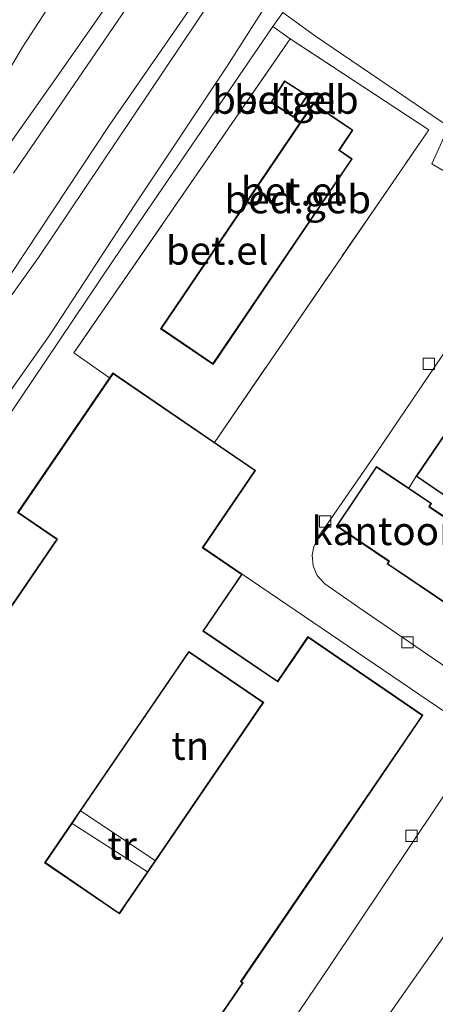
# Model space of a CAD drawing. Units: metres. Extents: x 110547 to 114590, y 552233 to 553434.
# Drawn here: x 114174 to 114211, y 553024 to 553111 of the extents above; entities that cross this region are included whole.
import ezdxf
from ezdxf.enums import TextEntityAlignment as Align

# ---------------------------------------------------------------- set-up
doc = ezdxf.new("R2010")
doc.units = ezdxf.units.M
doc.linetypes.add('IE-TERREINAFSCHEIDING', pattern=[10, 8, -2])
doc.layers.get('0').update_dxf_attribs({"lineweight": 25})
for name, color, linetype, lineweight in [('B-ME-GW-KRUINLIJN-L-B1', 93, 'Continuous', 18), ('B-ME-GW-TEENLIJN-L-B1', 93, 'Continuous', 18), ('B-ME-IE-GRASLAND-GV-B6', 93, 'Continuous', 18), ('B-ME-IE-GRONDWERKLIJN-GROND_INGERICHT-GV-B6', 253, 'Continuous', 18), ('B-ME-IE-TERREINAFSCHEIDING-RASTERHEKWERK-L-B1', 8, 'IE-TERREINAFSCHEIDING', 18), ('B-ME-KG-KADASTRAAL-DAKRAND-L-B1', 13, 'Continuous', 18), ('B-ME-OB-BEKLEDING-GV-B6', 253, 'Continuous', 18), ('B-ME-OG-BEBOUWING-GV-B6', 173, 'Continuous', 18), ('B-ME-VH-VERH_SOORT-BETON-OVERIG-GV-B6', 8, 'IE-TERREINAFSCHEIDING-NATUURLIJK-HOUTWAL', 18), ('B-ME-VH-VERH_SOORT-BITUMEN-GV-B6', 8, 'IE-TERREINAFSCHEIDING-NATUURLIJK-HOUTWAL', 18), ('B-ME-VH-VERH_SOORT-GV-B6', 8, 'Continuous', 18), ('B-ME-VH-VERH_SOORT-HALF_VERHARDING-GV-B6', 8, 'IE-TERREINAFSCHEIDING-NATUURLIJK-HOUTWAL', 18), ('B-ME-VH-VERH_SOORT-KLINKERS-GV-B6', 8, 'IE-TERREINAFSCHEIDING-NATUURLIJK-HOUTWAL', 18), ('B-ME-VH-VERH_SOORT-TEGELS-GV-B6', 8, 'Continuous', 18), ('B-ME-VV-KOLK-S-B1', 8, 'Continuous', 18)]:
    doc.layers.add(name, color=color, linetype=linetype, lineweight=lineweight)
doc.styles.add('NLCS-ISO', font='NLCS-ISO.TTF')
doc.linetypes.add('IE-TERREINAFSCHEIDING-NATUURLIJK-HOUTWAL', pattern='A,7,-1.5,[67,NLCS.SHX,S=0.75,R=45,X=0,Y=0],-1.5,7,-1.5,[70,NLCS.SHX,S=0.75,R=0,X=0,Y=0],-1.5', length=20)

# ---------------------------------------------------------------- blocks, each defined once
blk = doc.blocks.new('kolk')
blk.add_lwpolyline([(-0.5, -0.5), (0.5, -0.5), (0.5, 0.5), (-0.5, 0.5)], close=True)

msp = doc.modelspace()

# ---------------------------------------------------------------- linework, layer by layer
at = {"layer": 'B-ME-GW-KRUINLIJN-L-B1'}
for points in [[(114167.8976, 553097.7077, -0.2622), (114174.226, 553108.393, -0.138), (114182.122, 553120.58, -0.065), (114189.529, 553130.386, -0.167), (114197.033, 553141.016, -0.224), (114206.026, 553154.527, -0.184), (114212.233, 553163.584, -0.164), (114220.939, 553174.273, -0.238), (114231.414, 553185.921, -0.212), (114242.762, 553197.411, -0.133), (114246.199, 553201.456, -0.255), (114248.184, 553204.347, -0.266)], [(114258.254, 553189.831, 2.008), (114250.85, 553183.77, 1.848), (114242.862, 553178.065, 1.687), (114233.095, 553170.89, 1.652), (114227.727, 553165.92, 1.813), (114221.611, 553159.319, 1.887), (114212.455, 553146.42, 1.895), (114202.187, 553131.438, 1.822), (114190.207, 553113.475, 1.895), (114181.882, 553101.455, 1.926), (114170.744, 553084.648, 1.969)], [(114265.94, 553184.169, 4.997), (114261.457, 553179.293, 4.767), (114256.543, 553174.453, 4.576), (114253.284, 553171.964, 4.489), (114251.035, 553170.628, 4.398), (114246.193, 553168.165, 4.112), (114241.581, 553166.211, 3.926), (114235.273, 553163.024, 3.661), (114232.517, 553161.391, 3.553), (114231.004, 553160.368, 3.535), (114228.351, 553158.183, 3.488), (114226.65, 553156.522, 3.422), (114224.677, 553154.513, 3.353), (114223.201, 553152.439, 3.362), (114221.066, 553149.398, 3.37), (114217.75, 553144.303, 3.401), (114211.4, 553134.824, 3.358), (114203.14, 553122.878, 3.292), (114196.922, 553113.902, 3.284), (114192.27, 553106.61, 3.271), (114184.218, 553094.514, 3.323), (114176.649, 553082.946, 3.418)], [(114176.649, 553082.946, 3.418), (114172.714, 553077.354, 3.409), (114168.376, 553070.904, 3.395), (114168.1, 553068.787, 3.439), (114168.2282, 553068.7004, 3.4847)]]:
    msp.add_polyline3d(points, dxfattribs=at)
at = {"layer": 'B-ME-GW-TEENLIJN-L-B1'}
for points in [[(114281.135, 553237.825, -0.071), (114280.588, 553234.659, 0.029), (114279.973, 553231.027, 0.102), (114279.582, 553229.485, 0.055), (114278.922, 553228.025, 0.059), (114271.596, 553216.829, 0.081), (114262.26, 553203.688, 0.129), (114256.238, 553196.17, 0.181), (114254.473, 553194.471, 0.176), (114252.582, 553192.698, 0.102), (114239.58, 553181.157, 0.107), (114225.555, 553168.659, 0.15), (114219.949, 553163.31, 0.081), (114218.108, 553161.277, 0.116), (114215.748, 553158.121, 0.094), (114206.704, 553145.032, 0.072), (114196.27, 553129.578, 0.172), (114186.089, 553115.754, -0.093), (114173.4201, 553097.251, -0.188)], [(114171.552, 553084.108, 2.046), (114175.644, 553089.772, 2.047), (114193.773, 553116.809, 1.991), (114214.436, 553147.343, 1.995), (114222.697, 553158.831, 2.012), (114224.532, 553160.963, 2.038), (114225.8, 553162.201, 2.021), (114228.503, 553164.654, 1.999), (114237.531, 553171.055, 1.96), (114246.96, 553177.383, 1.978), (114251.071, 553180.457, 2.047), (114254.003, 553183.42, 2.069), (114254.197, 553183.699, 2.069)]]:
    msp.add_polyline3d(points, dxfattribs=at)
at = {"layer": 'B-ME-IE-GRASLAND-GV-B6'}
msp.add_polyline3d([(114221.357, 553115.958, 3.695), (114219.199, 553110.685, 3.703), (114214.755, 553104.04, 3.703), (114213.176, 553102.42, 3.695), (114212.125, 553101.75, 3.687), (114211.459, 553101.684, 3.671), (114200.154, 553109.353, 3.625), (114197.254, 553111.465, 3.463)], dxfattribs=at)
at = {"layer": 'B-ME-IE-GRONDWERKLIJN-GROND_INGERICHT-GV-B6'}
for points in [[(114169.0911, 553069.975, 3.481), (114182.3711, 553089.693, 3.424), (114196.39, 553110.202, 3.461), (114197.9241, 553109.129, 3.613), (114178.753, 553081.337, 3.697), (114181.93, 553079.141, 3.646), (114173.785, 553067.212, 3.646), (114176.9723, 553065.0354, 3.646), (114177.153, 553064.912, 3.646), (114177.245, 553064.861, 3.646)], [(114219.862, 553063.057, 3.606), (114218.619, 553062.115, 3.717), (114210.327, 553067.686, 3.717), (114210.245, 553067.742, 3.717), (114210.427, 553068.014, 3.717), (114208.404, 553069.373, 3.717), (114209.055, 553070.419, 3.606), (114219.862, 553063.057, 3.606)], [(114177.245, 553064.861, 3.646), (114158.883, 553037.968, 3.646)], [(114187.382, 553016.28, 3.577), (114193.755, 553025.614, 3.577), (114193.669, 553025.674, 3.577), (114193.596, 553025.736, 3.577), (114199.4353, 553034.2886, 3.577), (114209.67, 553049.279, 3.577), (114199.485, 553056.233, 3.577), (114196.795, 553052.293, 3.577), (114190.238, 553056.737, 3.577), (114193.663, 553061.753, 3.577), (114211.6841, 553049.517, 3.577), (114213.0661, 553048.351, 3.583), (114213.3601, 553047.809, 3.573), (114213.5951, 553047.021, 3.565), (114213.6011, 553046.248, 3.558), (114213.359, 553044.9072, 3.555), (114213.357, 553044.896, 3.555), (114201.4991, 553027.225, 3.563), (114184.2421, 553001.724, 3.512)], [(114195.507, 553050.407, 3.577), (114185.97, 553036.44, 3.68), (114179.366, 553040.813, 3.669), (114188.951, 553054.852, 3.66), (114195.507, 553050.407, 3.577)], [(114185.275, 553035.421, 4.372), (114182.788, 553031.78, 4.372), (114176.247, 553036.246, 4.372), (114178.604, 553039.698, 4.372), (114185.275, 553035.421, 4.372)]]:
    msp.add_polyline3d(points, dxfattribs=at)
at = {"layer": 'B-ME-IE-TERREINAFSCHEIDING-RASTERHEKWERK-L-B1'}
for points in [[(114197.9241, 553109.129, 3.613), (114178.753, 553081.337, 3.697), (114181.93, 553079.141, 3.646)], [(114191.219, 553073.416, 3.597), (114210.186, 553101.073, 3.684), (114197.9241, 553109.129, 3.613)]]:
    msp.add_polyline3d(points, dxfattribs=at)
at = {"layer": 'B-ME-KG-KADASTRAAL-DAKRAND-L-B1'}
for p, q in [((114190.169, 553056.724, 7.846), (114196.808, 553052.223, 7.847)), ((114195.577, 553050.421, 7.847), (114188.938, 553054.921, 7.846))]:
    msp.add_line(p, q, dxfattribs=at)
for points in [[(114196.259, 553103.509, 4.677), (114197.434, 553105.342, 4.677), (114199.377, 553104.097, 4.603), (114198.202, 553102.263, 4.603), (114196.259, 553103.509, 4.677)], [(114203.339, 553098.489, 6.879), (114191.079, 553080.394, 6.788), (114186.515, 553083.487, 6.852), (114198.775, 553101.581, 7.002), (114198.859, 553101.705, 4.736), (114199.975, 553103.351, 4.71), (114203.406, 553101.027, 4.736), (114202.206, 553099.257, 4.736), (114202.33, 553099.173, 6.954), (114203.339, 553098.489, 6.879)], [(114226.899, 553073.474, 10.64), (114219.849, 553063.126, 10.633), (114209.124, 553070.432, 10.618), (114216.174, 553080.781, 10.626), (114226.899, 553073.474, 10.64)], [(114179.163, 552999.211, 8.563), (114141.077, 553025.216, 8.586), (114147.659, 553034.855, 8.667), (114153.558, 553030.828, 8.708), (114153.642, 553030.952, 8.228), (114154.926, 553032.832, 8.228), (114154.803, 553032.917, 8.654), (114153.366, 553033.898, 8.631), (114156.02, 553037.784, 8.586), (114157.568, 553036.726, 8.586), (114157.653, 553036.85, 14.594), (114158.478, 553038.058, 14.607), (114158.837, 553037.813, 14.598), (114158.922, 553037.937, 8.42), (114177.309, 553064.866, 8.42), (114177.185, 553064.95, 9.979), (114173.854, 553067.225, 9.998), (114182.231, 553079.492, 9.998), (114194.788, 553070.918, 9.998), (114190.134, 553064.102, 10.029), (114190.258, 553064.017, 8.632), (114193.594, 553061.74, 8.632), (114190.235, 553056.82, 8.628), (114190.169, 553056.724, 7.846)], [(114202.076, 553066.028, 5.912), (114205.564, 553071.221, 5.942), (114210.358, 553068, 5.942), (114210.175, 553067.728, 5.942), (114210.3, 553067.644, 6.576), (114218.55, 553062.102, 6.67), (114215.086, 553056.946, 6.586), (114206.555, 553062.677, 6.557), (114206.714, 553062.912, 6.552), (114206.589, 553062.996, 5.942), (114202.076, 553066.028, 5.912)], [(114196.808, 553052.223, 7.847), (114196.872, 553052.317, 11.519), (114199.498, 553056.164, 11.519), (114209.601, 553049.265, 11.519), (114193.521, 553025.715, 11.519), (114193.644, 553025.63, 12.87), (114193.686, 553025.602, 12.845), (114187.34, 553016.308, 12.843), (114187.256, 553016.184, 7.862), (114184.771, 553012.544, 7.862), (114183.931, 553013.118, 7.862), (114183.846, 553012.994, 8.412), (114182.529, 553011.064, 8.412), (114182.652, 553010.979, 8.751), (114185.753, 553008.862, 8.692), (114179.163, 552999.211, 8.563)], [(114188.938, 553054.921, 7.846), (114188.883, 553054.84, 8.626), (114176.178, 553036.233, 8.609), (114182.802, 553031.71, 8.609), (114182.886, 553031.834, 12.895), (114183.397, 553032.582, 12.834), (114183.481, 553032.706, 11.519), (114195.518, 553050.335, 11.519), (114195.577, 553050.421, 7.847)]]:
    msp.add_polyline3d(points, dxfattribs=at)
at = {"layer": 'B-ME-OB-BEKLEDING-GV-B6'}
for points in [[(114173.4201, 553097.251, -0.188), (114186.089, 553115.754, -0.093), (114196.27, 553129.578, 0.172), (114206.704, 553145.032, 0.072), (114215.748, 553158.121, 0.094), (114218.108, 553161.277, 0.116), (114219.949, 553163.31, 0.081), (114225.555, 553168.659, 0.15), (114239.58, 553181.157, 0.107), (114252.582, 553192.698, 0.102), (114254.473, 553194.471, 0.176), (114256.238, 553196.17, 0.181), (114262.26, 553203.688, 0.129), (114271.596, 553216.829, 0.081)], [(114281.575, 553210.728, 3.982), (114273.089, 553200.184, 3.895), (114262.569, 553186.574, 3.83), (114258.254, 553189.831, 2.008), (114250.85, 553183.77, 1.848), (114242.862, 553178.065, 1.687), (114233.095, 553170.89, 1.652), (114227.727, 553165.92, 1.813), (114221.611, 553159.319, 1.887), (114212.455, 553146.42, 1.895), (114202.187, 553131.438, 1.822), (114190.207, 553113.475, 1.895), (114181.882, 553101.455, 1.926), (114170.744, 553084.648, 1.969)], [(114171.876, 553098.169, -0.162), (114177.238, 553105.709, -0.127), (114200.577, 553139.089, -0.166), (114210.719, 553154.986, 0.029), (114214.642, 553160.881, -0.062), (114221.737, 553167.613, 0.038), (114240.24, 553184.595, -0.088), (114250.089, 553194.509, -0.132), (114260.974, 553210.125, -0.145)], [(114260.974, 553210.125, -0.145), (114250.089, 553194.509, -0.132), (114240.24, 553184.595, -0.088), (114221.737, 553167.613, 0.038), (114214.642, 553160.881, -0.062), (114210.719, 553154.986, 0.029), (114200.577, 553139.089, -0.166), (114177.238, 553105.709, -0.127), (114171.876, 553098.169, -0.162)], [(114167.8976, 553097.7077, -0.2622), (114174.226, 553108.393, -0.138), (114182.122, 553120.58, -0.065), (114189.529, 553130.386, -0.167), (114197.033, 553141.016, -0.224), (114206.026, 553154.527, -0.184), (114212.233, 553163.584, -0.164), (114220.939, 553174.273, -0.238), (114231.414, 553185.921, -0.212), (114242.762, 553197.411, -0.133), (114246.199, 553201.456, -0.255), (114248.184, 553204.347, -0.266)], [(114248.184, 553204.347, -0.266), (114246.199, 553201.456, -0.255), (114242.762, 553197.411, -0.133), (114231.414, 553185.921, -0.212), (114220.939, 553174.273, -0.238), (114212.233, 553163.584, -0.164), (114206.026, 553154.527, -0.184), (114197.033, 553141.016, -0.224), (114189.529, 553130.386, -0.167), (114182.122, 553120.58, -0.065), (114174.226, 553108.393, -0.138), (114167.8976, 553097.7077, -0.2622)], [(114170.744, 553084.648, 1.969), (114181.882, 553101.455, 1.926), (114190.207, 553113.475, 1.895), (114202.187, 553131.438, 1.822), (114212.455, 553146.42, 1.895), (114221.611, 553159.319, 1.887), (114227.727, 553165.92, 1.813), (114233.095, 553170.89, 1.652), (114242.862, 553178.065, 1.687), (114250.85, 553183.77, 1.848), (114258.254, 553189.831, 2.008), (114256.529, 553187.047, 2.078)], [(114171.552, 553084.108, 2.046), (114175.644, 553089.772, 2.047), (114193.773, 553116.809, 1.991), (114214.436, 553147.343, 1.995), (114222.697, 553158.831, 2.012), (114224.532, 553160.963, 2.038), (114225.8, 553162.201, 2.021), (114228.503, 553164.654, 1.999), (114237.531, 553171.055, 1.96), (114246.96, 553177.383, 1.978), (114251.071, 553180.457, 2.047), (114254.003, 553183.42, 2.069), (114254.197, 553183.699, 2.069), (114255.014, 553183.082, 2.415), (114255.075, 553183.162, 2.416), (114256.422, 553184.946, 2.416), (114256.482, 553185.026, 2.417), (114255.59, 553185.699, 2.074), (114256.529, 553187.047, 2.078), (114258.254, 553189.831, 2.008), (114262.569, 553186.574, 3.83), (114265.94, 553184.169, 4.997)], [(114256.529, 553187.047, 2.078), (114255.59, 553185.699, 2.074), (114254.608, 553186.4405, 1.9849), (114253.131, 553184.504, 2.056), (114254.197, 553183.699, 2.069), (114254.003, 553183.42, 2.069), (114251.071, 553180.457, 2.047), (114246.96, 553177.383, 1.978), (114237.531, 553171.055, 1.96), (114228.503, 553164.654, 1.999), (114225.8, 553162.201, 2.021), (114224.532, 553160.963, 2.038), (114222.697, 553158.831, 2.012), (114214.436, 553147.343, 1.995), (114193.773, 553116.809, 1.991), (114175.644, 553089.772, 2.047), (114171.552, 553084.108, 2.046)], [(114265.94, 553184.169, 4.997), (114261.457, 553179.293, 4.767), (114256.543, 553174.453, 4.576), (114253.284, 553171.964, 4.489), (114251.035, 553170.628, 4.398), (114246.193, 553168.165, 4.112), (114241.581, 553166.211, 3.926), (114235.273, 553163.024, 3.661), (114232.517, 553161.391, 3.553), (114231.004, 553160.368, 3.535), (114228.351, 553158.183, 3.488), (114226.65, 553156.522, 3.422), (114224.677, 553154.513, 3.353), (114223.201, 553152.439, 3.362), (114221.066, 553149.398, 3.37), (114217.75, 553144.303, 3.401), (114211.4, 553134.824, 3.358), (114203.14, 553122.878, 3.292), (114196.922, 553113.902, 3.284), (114192.27, 553106.61, 3.271), (114184.218, 553094.514, 3.323), (114176.649, 553082.946, 3.418), (114172.714, 553077.354, 3.409)], [(114258.779, 553175.075, 4.773), (114257.992, 553174.417, 4.906), (114257.719, 553174.529, 4.87), (114257.181, 553174.289, 4.817), (114256.955, 553173.743, 4.811), (114257.019, 553173.595, 4.824), (114256.908, 553173.502, 4.691), (114254.749, 553171.81, 4.617), (114252.379, 553170.302, 4.513), (114252.209, 553170.208, 4.5024), (114249.33, 553168.616, 4.322), (114245.308, 553166.702, 4.162), (114242.137, 553165.371, 3.997), (114237.899, 553163.244, 3.862), (114232.74, 553160.101, 3.645), (114229.298, 553157.401, 3.602), (114226.638, 553154.82, 3.546), (114224.95, 553152.962, 3.485), (114218.965, 553143.935, 3.511), (114211.315, 553132.228, 3.511), (114197.254, 553111.465, 3.463), (114196.39, 553110.202, 3.461), (114182.3711, 553089.693, 3.424), (114169.0911, 553069.975, 3.481)], [(114186.089, 553115.754, -0.093), (114173.4201, 553097.251, -0.188)], [(114172.714, 553077.354, 3.409), (114176.649, 553082.946, 3.418), (114184.218, 553094.514, 3.323), (114192.27, 553106.61, 3.271), (114196.922, 553113.902, 3.284)]]:
    msp.add_polyline3d(points, dxfattribs=at)
at = {"layer": 'B-ME-OG-BEBOUWING-GV-B6'}
for points in [[(114196.19, 553103.493, 3.693), (114197.419, 553105.412, 3.693), (114199.446, 553104.112, 3.693), (114198.217, 553102.194, 3.693), (114196.19, 553103.493, 3.693)], [(114203.409, 553098.502, 3.693), (114191.093, 553080.325, 3.693), (114186.446, 553083.474, 3.693), (114199.961, 553103.421, 3.693), (114203.475, 553101.04, 3.693), (114202.281, 553099.266, 3.693), (114203.409, 553098.502, 3.693)], [(114226.968, 553073.487, 3.606), (114219.862, 553063.057, 3.606), (114209.055, 553070.419, 3.606), (114216.16, 553080.85, 3.606), (114226.968, 553073.487, 3.606)], [(114158.883, 553037.968, 3.646), (114177.245, 553064.861, 3.646), (114177.153, 553064.912, 3.646), (114176.9723, 553065.0354, 3.646), (114173.785, 553067.212, 3.646), (114181.93, 553079.141, 3.646), (114182.218, 553079.562, 3.646), (114191.219, 553073.416, 3.597), (114194.857, 553070.931, 3.577), (114190.198, 553064.108, 3.577), (114190.29, 553064.056, 3.577), (114193.663, 553061.753, 3.577), (114190.238, 553056.737, 3.577)], [(114208.404, 553069.373, 3.717), (114210.427, 553068.014, 3.717), (114210.245, 553067.742, 3.717), (114210.327, 553067.686, 3.717), (114218.619, 553062.115, 3.717), (114215.099, 553056.876, 3.717), (114206.486, 553062.663, 3.717), (114206.644, 553062.898, 3.717), (114206.562, 553062.954, 3.717), (114202.006, 553066.015, 3.717), (114205.551, 553071.29, 3.717), (114208.404, 553069.373, 3.717)], [(114190.238, 553056.737, 3.577), (114196.795, 553052.293, 3.577), (114199.485, 553056.233, 3.577), (114209.67, 553049.279, 3.577), (114199.4353, 553034.2886, 3.577), (114193.596, 553025.736, 3.577), (114193.669, 553025.674, 3.577), (114193.755, 553025.614, 3.577), (114187.382, 553016.28, 3.577), (114187.297, 553016.156, 3.577), (114184.784, 553012.475, 3.577), (114183.944, 553013.048, 3.577), (114183.887, 553012.965, 3.577), (114182.599, 553011.079, 3.577), (114182.68, 553011.021, 3.577), (114185.822, 553008.875, 3.577), (114185.1824, 553007.9383, 3.577), (114179.176, 552999.142, 3.577), (114143.8077, 553023.2914, 3.6409)], [(114178.604, 553039.698, 4.372), (114176.247, 553036.246, 4.372), (114182.788, 553031.78, 4.372), (114185.275, 553035.421, 4.372), (114185.97, 553036.44, 3.68), (114195.507, 553050.407, 3.577), (114188.951, 553054.852, 3.66), (114179.366, 553040.813, 3.669), (114178.604, 553039.698, 4.372)], [(114185.97, 553036.44, 3.68), (114185.275, 553035.421, 4.372), (114178.604, 553039.698, 4.372), (114179.366, 553040.813, 3.669), (114185.97, 553036.44, 3.68)]]:
    msp.add_polyline3d(points, dxfattribs=at)
at = {"layer": 'B-ME-VH-VERH_SOORT-BETON-OVERIG-GV-B6'}
msp.add_polyline3d([(114223.3841, 553032.218, 3.326), (114216.037, 553021.413, 3.309), (114215.5181, 553020.656, 3.309), (114212.166, 553022.954, 3.339), (114210.2941, 553022.751, 3.332), (114207.2921, 553018.479, 3.366), (114204.9651, 553020.009, 3.499), (114204.8191, 553020.17, 3.455), (114212.8011, 553031.553, 3.489), (114219.375, 553041.68, 3.477), (114220.543, 553035.363, 3.339), (114220.4871, 553035.281, 3.339), (114223.8981, 553032.979, 3.326), (114223.3841, 553032.218, 3.326)], dxfattribs=at)
at = {"layer": 'B-ME-VH-VERH_SOORT-BITUMEN-GV-B6'}
for points in [[(114171.391, 552983.608, 3.531), (114175.708, 552989.953, 3.55), (114176.135, 552990.542, 3.548), (114180.6231, 552996.733, 3.578), (114184.2421, 553001.724, 3.512), (114201.4991, 553027.225, 3.563), (114213.357, 553044.896, 3.555), (114218.0591, 553051.903, 3.551), (114219.4111, 553053.918, 3.55), (114232.5251, 553073.59, 3.5), (114250.71, 553100.494, 3.546), (114252.6199, 553103.3128, 3.5574), (114261.2861, 553116.103, 3.609), (114263.813, 553114.101, 3.609), (114268.023, 553111.22, 3.496), (114270.269, 553109.529, 3.484), (114270.87, 553109.292, 3.46), (114270.893, 553109.2765, 3.4597), (114277.818, 553104.61, 3.361)], [(114291.4351, 553085.071, 2.961), (114265.8401, 553102.442, 3.441), (114265.764, 553102.329, 3.441), (114265.195, 553102.545, 3.43), (114263.977, 553102.623, 3.418), (114262.445, 553102.138, 3.401), (114260.81, 553101.295, 3.418), (114258.7, 553099.91, 3.481), (114250.083, 553086.984, 3.46), (114250.0039, 553086.8666, 3.4598), (114248.183, 553084.163, 3.456), (114247.677, 553083.413, 3.455), (114240.39, 553072.599, 3.44), (114237.857, 553068.84, 3.434), (114237.6047, 553068.4699, 3.4345), (114230.184, 553057.585, 3.449), (114219.803, 553042.36, 3.468), (114219.375, 553041.68, 3.477), (114212.8011, 553031.553, 3.489), (114204.8191, 553020.17, 3.455)]]:
    msp.add_polyline3d(points, dxfattribs=at)
at = {"layer": 'B-ME-VH-VERH_SOORT-GV-B6'}
for points in [[(114197.9241, 553109.129, 3.613), (114210.186, 553101.073, 3.684), (114191.219, 553073.416, 3.597), (114182.218, 553079.562, 3.646), (114181.93, 553079.141, 3.646), (114178.753, 553081.337, 3.697), (114197.9241, 553109.129, 3.613)], [(114196.19, 553103.493, 3.693), (114198.217, 553102.194, 3.693), (114199.446, 553104.112, 3.693), (114197.419, 553105.412, 3.693), (114196.19, 553103.493, 3.693)], [(114199.961, 553103.421, 3.693), (114186.446, 553083.474, 3.693), (114191.093, 553080.325, 3.693), (114203.409, 553098.502, 3.693), (114202.281, 553099.266, 3.693), (114203.475, 553101.04, 3.693), (114199.961, 553103.421, 3.693)]]:
    msp.add_polyline3d(points, dxfattribs=at)
at = {"layer": 'B-ME-VH-VERH_SOORT-HALF_VERHARDING-GV-B6'}
msp.add_polyline3d([(114226.523, 553115.837, 3.771), (114223.254, 553108.899, 3.711), (114218.615, 553099.08, 3.717), (114217.071, 553094.714, 3.718), (114217.111, 553094.11, 3.714), (114210.447, 553098.05, 3.718), (114212.125, 553101.75, 3.687), (114213.176, 553102.42, 3.695), (114214.755, 553104.04, 3.703), (114219.199, 553110.685, 3.703), (114221.357, 553115.958, 3.695)], dxfattribs=at)
at = {"layer": 'B-ME-VH-VERH_SOORT-KLINKERS-GV-B6'}
for points in [[(114211.6841, 553049.517, 3.577), (114193.663, 553061.753, 3.577), (114190.29, 553064.056, 3.577), (114190.198, 553064.108, 3.577), (114194.857, 553070.931, 3.577), (114191.219, 553073.416, 3.597), (114210.186, 553101.073, 3.684), (114197.9241, 553109.129, 3.613), (114196.39, 553110.202, 3.461), (114197.254, 553111.465, 3.463), (114200.154, 553109.353, 3.625)], [(114200.154, 553109.353, 3.625), (114211.459, 553101.684, 3.671)], [(114212.125, 553101.75, 3.687), (114210.447, 553098.05, 3.718), (114217.111, 553094.11, 3.714)], [(114212.665, 553082.987, 3.624), (114205.552, 553072.502, 3.627), (114200.585, 553065.33, 3.597), (114200.022, 553064.216, 3.601), (114199.862, 553063.431, 3.609), (114199.954, 553062.497, 3.606), (114200.314, 553061.656, 3.592), (114200.985, 553060.912, 3.607), (114204.006, 553058.823, 3.618), (114214.546, 553051.578, 3.619)]]:
    msp.add_polyline3d(points, dxfattribs=at)
at = {"layer": 'B-ME-VH-VERH_SOORT-TEGELS-GV-B6'}
for points in [[(114214.546, 553051.578, 3.619), (114204.006, 553058.823, 3.618), (114200.985, 553060.912, 3.607), (114200.314, 553061.656, 3.592), (114199.954, 553062.497, 3.606), (114199.862, 553063.431, 3.609), (114200.022, 553064.216, 3.601), (114200.585, 553065.33, 3.597), (114205.552, 553072.502, 3.627), (114212.665, 553082.987, 3.624)], [(114216.16, 553080.85, 3.606), (114209.055, 553070.419, 3.606), (114208.404, 553069.373, 3.717), (114205.551, 553071.29, 3.717), (114202.006, 553066.015, 3.717), (114206.562, 553062.954, 3.717), (114206.644, 553062.898, 3.717), (114206.486, 553062.663, 3.717), (114215.099, 553056.876, 3.717)]]:
    msp.add_polyline3d(points, dxfattribs=at)

# ---------------------------------------------------------------- block references
at = {"layer": 'B-ME-VV-KOLK-S-B1', "rotation": 90}
for p in [(114210.183, 553080.369, 3.599), (114201.01, 553066.425, 3.608), (114208.306, 553055.732, 3.604), (114208.645, 553038.606, 3.552)]:
    msp.add_blockref('kolk', p, dxfattribs=at)

# ---------------------------------------------------------------- texts
at = {"layer": 'B-ME-IE-GRONDWERKLIJN-GROND_INGERICHT-GV-B6', "ltscale": 0.2, "style": 'NLCS-ISO'}
msp.add_text('tn', height=2.5, dxfattribs=at).set_placement((114189.0602, 553046.5838), align=Align.MIDDLE_CENTER)
at = {"layer": 'B-ME-OG-BEBOUWING-GV-B6', "ltscale": 0.2, "style": 'NLCS-ISO'}
for s, p in [('bed.geb', (114197.4924, 553103.7408)), ('bed.geb', (114198.582, 553094.9329)), ('kantoorgeb', (114209.0645, 553065.5832)), ('tr', (114183.037, 553037.7624))]:
    msp.add_text(s, height=2.5, dxfattribs=at).set_placement(p, align=Align.MIDDLE_CENTER)
at = {"layer": 'B-ME-VH-VERH_SOORT-GV-B6', "ltscale": 0.2, "style": 'NLCS-ISO'}
for p in [(114197.4924, 553103.7408), (114198.0894, 553095.6356), (114191.4506, 553090.3981)]:
    msp.add_text('bet.el', height=2.5, dxfattribs=at).set_placement(p, align=Align.MIDDLE_CENTER)

doc.saveas('drawing.dxf')
